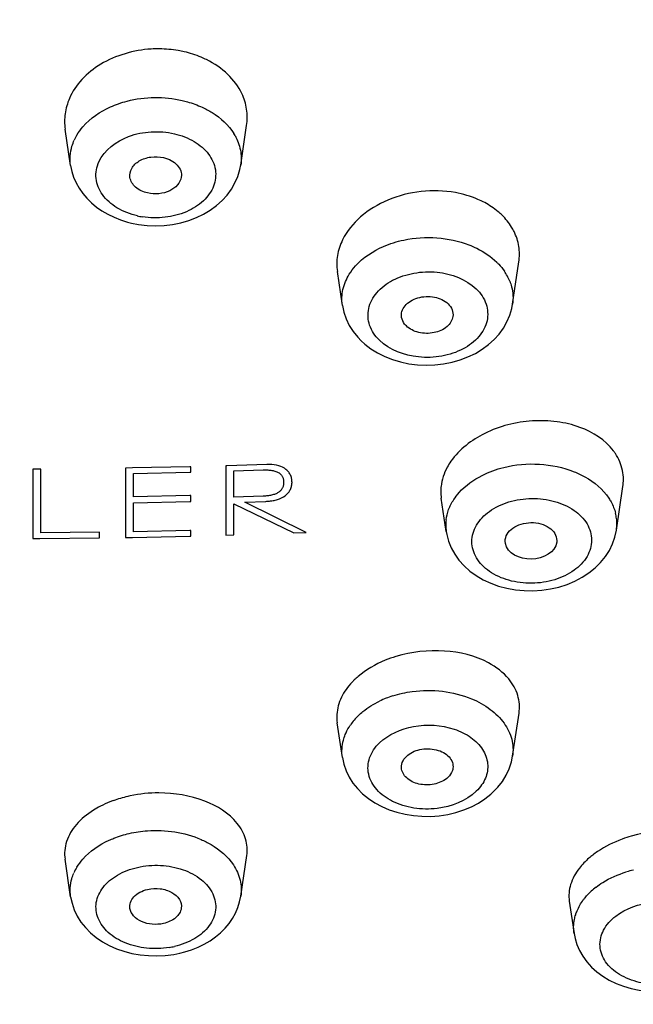
# Model space of a CAD drawing. Units: millimetres. Extents: x 72 to 9921, y -938 to 626.
# Drawn here: x 9367 to 9378, y -471 to -452 of the extents above; entities that cross this region are included whole.
import ezdxf

# ---------------------------------------------------------------- set-up
doc = ezdxf.new("R2010")
doc.units = ezdxf.units.MM
doc.header["$MEASUREMENT"] = 0

msp = doc.modelspace()

# ---------------------------------------------------------------- linework, layer by layer
at = {"color": 7, "linetype": 'Continuous'}
for p, q in [((9367.575, -454.59), (9367.47, -453.887)), ((9370.872, -454.582), (9370.986, -453.816)), ((9367.575, -454.59), (9367.575, -454.59)), ((9370.872, -454.58), (9370.872, -454.582)), ((9368.677, -455.686), (9368.753, -455.705)), ((9376.138, -457.279), (9376.261, -456.458)), ((9372.841, -457.302), (9372.743, -456.644)), ((9376.138, -457.278), (9376.138, -457.279)), ((9373.394, -458.14), (9373.523, -458.22)), ((9378.15, -461.652), (9378.276, -460.805)), ((9374.853, -461.68), (9374.756, -461.035)), ((9374.853, -461.679), (9374.862, -461.734)), ((9374.853, -461.68), (9374.853, -461.679)), ((9378.121, -461.786), (9378.15, -461.65)), ((9378.15, -461.65), (9378.15, -461.652)), ((9375.999, -461.909), (9375.995, -461.866)), ((9376.995, -461.853), (9376.993, -461.884)), ((9376.138, -466.03), (9376.263, -465.197)), ((9372.841, -466.053), (9372.741, -465.383)), ((9372.841, -466.053), (9372.841, -466.052)), ((9375.477, -466.936), (9375.603, -466.854)), ((9367.575, -468.75), (9367.467, -468.026)), ((9370.872, -468.741), (9370.99, -467.955)), ((9367.575, -468.75), (9367.575, -468.749)), ((9377.237, -468.837), (9377.331, -469.465)), ((9377.331, -469.465), (9377.33, -469.465)), ((9369.694, -469.842), (9369.787, -469.818))]:
    msp.add_line(p, q, dxfattribs=at)
at = {"color": 40, "linetype": 'Continuous'}
for p, q in [((9369.887, -460.423), (9368.774, -460.447)), ((9369.907, -460.423), (9369.887, -460.423)), ((9369.907, -460.531), (9369.907, -460.423)), ((9370.604, -460.404), (9370.583, -460.405)), ((9370.583, -460.405), (9370.583, -461.749)), ((9371.374, -460.38), (9370.604, -460.404)), ((9366.997, -460.468), (9366.843, -460.469)), ((9366.843, -460.469), (9366.843, -461.813)), ((9366.997, -461.705), (9366.997, -460.468)), ((9368.774, -460.447), (9368.641, -460.449)), ((9368.641, -460.449), (9368.641, -461.793)), ((9368.794, -460.555), (9369.887, -460.532)), ((9368.794, -461.004), (9368.794, -460.555)), ((9369.887, -460.532), (9369.907, -460.531)), ((9370.736, -460.503), (9371.306, -460.486)), ((9370.736, -461.011), (9370.736, -460.503)), ((9369.887, -460.981), (9368.794, -461.004)), ((9369.907, -460.98), (9369.887, -460.981)), ((9369.907, -461.098), (9369.907, -460.98)), ((9371.306, -460.993), (9370.736, -461.011)), ((9368.794, -461.121), (9369.887, -461.098)), ((9368.794, -461.684), (9368.794, -461.121)), ((9369.887, -461.098), (9369.907, -461.098)), ((9370.736, -461.744), (9370.736, -461.143)), ((9370.736, -461.143), (9371.897, -461.705)), ((9370.948, -461.107), (9371.355, -461.094)), ((9372.142, -461.696), (9370.948, -461.107)), ((9368.137, -461.694), (9366.997, -461.705)), ((9368.137, -461.801), (9368.137, -461.694)), ((9368.774, -461.791), (9369.887, -461.767)), ((9369.887, -461.661), (9368.794, -461.684)), ((9369.907, -461.66), (9369.887, -461.661)), ((9369.887, -461.767), (9369.907, -461.767)), ((9369.907, -461.767), (9369.907, -461.66)), ((9370.583, -461.749), (9370.736, -461.744)), ((9371.897, -461.705), (9372.142, -461.696)), ((9366.843, -461.813), (9366.977, -461.812)), ((9366.977, -461.812), (9368.137, -461.801)), ((9368.641, -461.793), (9368.774, -461.791))]:
    msp.add_line(p, q, dxfattribs=at)
at = {"color": 7, "linetype": 'Continuous'}
for points in [[(9367.575, -454.59), (9367.599, -454.706), (9367.634, -454.818), (9367.682, -454.927), (9367.74, -455.032), (9367.809, -455.132), (9367.889, -455.226), (9367.978, -455.314), (9368.076, -455.395), (9368.182, -455.47), (9368.296, -455.536), (9368.417, -455.594), (9368.544, -455.645), (9368.677, -455.686)], [(9369.058, -455.751), (9369.224, -455.757), (9369.389, -455.75), (9369.552, -455.73), (9369.71, -455.698), (9369.864, -455.654), (9370.011, -455.598), (9370.15, -455.531), (9370.28, -455.454), (9370.4, -455.367), (9370.509, -455.27), (9370.607, -455.164), (9370.691, -455.05), (9370.76, -454.929), (9370.815, -454.802), (9370.855, -454.671), (9370.872, -454.58)], [(9368.753, -455.705), (9368.893, -455.732), (9369.058, -455.751)], [(9372.841, -457.302), (9372.869, -457.433), (9372.914, -457.563), (9372.975, -457.688), (9373.05, -457.807), (9373.14, -457.918), (9373.202, -457.983)], [(9373.523, -458.22), (9373.663, -458.29), (9373.812, -458.349), (9373.968, -458.395), (9374.13, -458.429), (9374.296, -458.45), (9374.465, -458.457), (9374.634, -458.451), (9374.801, -458.432), (9374.965, -458.399), (9375.123, -458.354), (9375.274, -458.297), (9375.417, -458.228), (9375.549, -458.149), (9375.671, -458.059), (9375.78, -457.961), (9375.877, -457.854), (9375.961, -457.74), (9376.03, -457.618), (9376.084, -457.491), (9376.123, -457.36), (9376.138, -457.277)], [(9373.202, -457.983), (9373.276, -458.05), (9373.394, -458.14)], [(9374.862, -461.734), (9374.897, -461.866), (9374.949, -461.994), (9375.017, -462.117), (9375.1, -462.234), (9375.198, -462.343), (9375.31, -462.443), (9375.434, -462.533), (9375.569, -462.612), (9375.714, -462.679), (9375.868, -462.734), (9376.028, -462.777), (9376.193, -462.807), (9376.363, -462.823), (9376.533, -462.826), (9376.703, -462.815), (9376.871, -462.79), (9377.035, -462.753), (9377.193, -462.702), (9377.344, -462.639), (9377.486, -462.565), (9377.617, -462.479), (9377.736, -462.383), (9377.843, -462.278), (9377.936, -462.164), (9378.014, -462.043), (9378.075, -461.917), (9378.121, -461.786)], [(9372.841, -466.052), (9372.869, -466.185), (9372.913, -466.311), (9372.972, -466.433), (9373.046, -466.548), (9373.133, -466.656), (9373.233, -466.757), (9373.345, -466.848), (9373.469, -466.931), (9373.602, -467.003), (9373.745, -467.065), (9373.896, -467.115), (9374.055, -467.154), (9374.217, -467.18), (9374.383, -467.193), (9374.551, -467.194), (9374.717, -467.181), (9374.881, -467.156), (9375.041, -467.118), (9375.194, -467.069), (9375.34, -467.008), (9375.477, -466.936)], [(9375.777, -466.709), (9375.853, -466.63), (9375.941, -466.517), (9376.015, -466.397), (9376.073, -466.271), (9376.116, -466.141), (9376.138, -466.03)], [(9375.603, -466.854), (9375.718, -466.764), (9375.777, -466.709)], [(9367.575, -468.749), (9367.602, -468.876), (9367.645, -469.002), (9367.703, -469.124), (9367.776, -469.24), (9367.862, -469.348), (9367.961, -469.448), (9368.072, -469.54), (9368.193, -469.622), (9368.323, -469.694), (9368.462, -469.756), (9368.609, -469.807), (9368.762, -469.847), (9368.92, -469.875), (9369.081, -469.891), (9369.245, -469.895), (9369.409, -469.887)], [(9369.787, -469.818), (9369.919, -469.776), (9370.045, -469.726), (9370.165, -469.667), (9370.277, -469.601), (9370.382, -469.528), (9370.479, -469.448), (9370.567, -469.361), (9370.645, -469.268), (9370.713, -469.17), (9370.77, -469.067), (9370.816, -468.96), (9370.85, -468.85), (9370.872, -468.742)], [(9377.33, -469.464), (9377.349, -469.558), (9377.385, -469.677), (9377.435, -469.792), (9377.499, -469.904), (9377.577, -470.011), (9377.668, -470.112), (9377.772, -470.205), (9377.887, -470.289), (9378.013, -470.365), (9378.148, -470.429), (9378.289, -470.483), (9378.437, -470.527), (9378.59, -470.559), (9378.747, -470.579), (9378.905, -470.588), (9379.064, -470.585), (9379.222, -470.571), (9379.378, -470.545), (9379.529, -470.508), (9379.675, -470.46), (9379.815, -470.402)], [(9369.409, -469.887), (9369.572, -469.866), (9369.694, -469.842)]]:
    msp.add_lwpolyline(points, dxfattribs=at)
for centre, radius, start, end in [((9369.275, -454.624), 2.292, 89.4218, 93.4577), ((9368.562, -454.513), 1.005, 149.3057, 155.5512), ((9369.858, -454.522), 1.037, 29.4903, 31.8863), ((9369.209, -454.077), 1.527, 257.0847, 260.8306), ((9375.128, -457.225), 1.034, 28.4801, 34.5933), ((9375.195, -457.188), 0.958, 22.0199, 28.4615), ((9375.648, -460.906), 0.902, 173.5589, 178.0004), ((9377.384, -460.671), 0.902, 351.4404, 359.9485), ((9375.628, -460.905), 0.882, 178.0109, 179.9978), ((9375.623, -460.905), 0.876, 180.0087, 188.5132), ((9377.306, -461.532), 0.852, 7.1024, 14.026), ((9375.676, -461.557), 0.832, 172.9196, 179.9736), ((9375.676, -461.556), 0.832, 180.0335, 188.4473), ((9377.324, -461.528), 0.835, 351.6023, 359.9638), ((9377.329, -461.529), 0.83, 0.0249, 7.0912), ((9374.127, -465.64), 1.516, 130.4434, 134.1932), ((9374.387, -466.678), 1.904, 111.5899, 115.6394), ((9374.43, -466.789), 2.023, 107.7019, 111.5948), ((9373.936, -466.069), 1.139, 139.584, 145.2788), ((9374.014, -466.135), 1.241, 134.1952, 139.5876), ((9369.223, -469.174), 2.427, 102.8873, 109.7811), ((9369.252, -469.292), 2.548, 101.8168, 102.9374), ((9369.282, -469.445), 2.705, 89.9244, 101.7682), ((9378.797, -469.375), 1.809, 124.075, 127.6534), ((9368.527, -468.68), 0.97, 148.7337, 156.3268), ((9378.972, -470.361), 2.183, 103.071, 106.7548), ((9378.615, -469.678), 1.407, 127.6573, 132.5953), ((9369.232, -468.175), 1.578, 279.2885, 282.9181)]:
    msp.add_arc(centre, radius, start, end, dxfattribs=at)
for points, knots in [([(9320.194, -454.413), (9320.194, -452.62), (9320.628, -448.972), (9322.545, -443.707), (9325.66, -438.761), (9329.871, -434.269), (9335.054, -430.341), (9341.068, -427.077), (9347.751, -424.558), (9354.921, -422.85), (9362.391, -421.996), (9372.401, -422.027), (9382.224, -423.774), (9391.21, -427.234), (9397.184, -430.537), (9402.318, -434.495), (9405.168, -437.597), (9406.389, -439.221)], [0, 0, 0, 0, 0.050222, 0.101761, 0.155713, 0.212788, 0.273275, 0.337075, 0.403769, 0.472692, 0.543009, 0.613783, 0.752616, 0.81917, 0.8828, 0.943104, 1, 1, 1, 1]), ([(9369.137, -452.336), (9368.797, -452.357), (9368.293, -452.5), (9367.784, -452.903), (9367.61, -453.159), (9367.552, -453.292)], [0, 0, 0, 0, 0.529203, 0.773852, 1, 1, 1, 1]), ([(9369.775, -452.388), (9369.737, -452.379), (9369.579, -452.348), (9369.419, -452.334), (9369.298, -452.332)], [0, 0, 0, 0, 0.247276, 1, 1, 1, 1]), ([(9370.209, -452.541), (9370.175, -452.524), (9370.035, -452.461), (9369.888, -452.414), (9369.775, -452.388)], [0, 0, 0, 0, 0.24552, 1, 1, 1, 1]), ([(9370.893, -453.199), (9370.827, -453.06), (9370.63, -452.797), (9370.359, -452.615), (9370.209, -452.541)], [0, 0, 0, 0, 0.479022, 1, 1, 1, 1]), ([(9370.986, -453.816), (9371.002, -453.712), (9371.002, -453.498), (9370.938, -453.294), (9370.893, -453.199)], [0, 0, 0, 0, 0.496845, 1, 1, 1, 1]), ([(9367.552, -453.292), (9367.512, -453.386), (9367.455, -453.583), (9367.455, -453.788), (9367.47, -453.887)], [0, 0, 0, 0, 0.505227, 1, 1, 1, 1]), ([(9368.345, -453.457), (9368.45, -453.41), (9368.895, -453.256), (9369.39, -453.251), (9369.736, -453.331)], [0, 0, 0, 0, 0.24413, 1, 1, 1, 1]), ([(9369.736, -453.331), (9369.77, -453.339), (9369.903, -453.373), (9370.033, -453.42), (9370.126, -453.463)], [0, 0, 0, 0, 0.25466, 1, 1, 1, 1]), ([(9367.698, -454.001), (9367.732, -453.944), (9367.9, -453.713), (9368.146, -453.546), (9368.345, -453.457)], [0, 0, 0, 0, 0.232669, 1, 1, 1, 1]), ([(9370.126, -453.463), (9370.192, -453.493), (9370.428, -453.619), (9370.635, -453.808), (9370.738, -453.974)], [0, 0, 0, 0, 0.269201, 1, 1, 1, 1]), ([(9368.868, -455.565), (9368.73, -455.533), (9368.475, -455.436), (9368.179, -455.182), (9368.037, -454.847), (9368.125, -454.356), (9368.595, -454.023), (9369.135, -453.919), (9369.438, -453.942), (9369.585, -453.976)], [0, 0, 0, 0, 0.136361, 0.257743, 0.36548, 0.470555, 0.712703, 0.855356, 1, 1, 1, 1]), ([(9367.575, -454.59), (9367.557, -454.467), (9367.57, -454.293), (9367.629, -454.137), (9367.647, -454.098)], [0, 0, 0, 0, 0.743566, 1, 1, 1, 1]), ([(9369.585, -453.976), (9369.719, -454.007), (9369.968, -454.101), (9370.26, -454.344), (9370.409, -454.664), (9370.368, -455.009), (9370.153, -455.302), (9369.816, -455.509), (9369.404, -455.614), (9369.111, -455.608), (9368.966, -455.584)], [0, 0, 0, 0, 0.136434, 0.258392, 0.366739, 0.471349, 0.585054, 0.713872, 0.854956, 1, 1, 1, 1]), ([(9370.761, -454.012), (9370.809, -454.098), (9370.881, -454.284), (9370.886, -454.485), (9370.872, -454.58)], [0, 0, 0, 0, 0.5075, 1, 1, 1, 1]), ([(9368.725, -454.823), (9368.716, -454.764), (9368.745, -454.627), (9368.907, -454.484), (9369.131, -454.413), (9369.296, -454.42), (9369.376, -454.438)], [0, 0, 0, 0, 0.206561, 0.443023, 0.715503, 1, 1, 1, 1]), ([(9369.376, -454.438), (9369.428, -454.45), (9369.525, -454.485), (9369.644, -454.573), (9369.716, -454.688), (9369.725, -454.776), (9369.719, -454.816)], [0, 0, 0, 0, 0.287011, 0.547928, 0.781272, 1, 1, 1, 1]), ([(9410.836, -454.824), (9410.836, -455.864), (9410.69, -457.955), (9409.812, -462.121), (9407.586, -467.224), (9403.343, -472.744), (9397.692, -477.546), (9390.858, -481.464), (9383.095, -484.366), (9374.695, -486.15), (9365.969, -486.752), (9357.243, -486.15), (9348.843, -484.366), (9341.081, -481.464), (9334.246, -477.546), (9328.595, -472.744), (9324.352, -467.224), (9322.126, -462.121), (9321.248, -457.955), (9321.102, -455.864), (9321.102, -454.824)], [0, 0, 0, 0, 0.025758, 0.051758, 0.105263, 0.162071, 0.222924, 0.287871, 0.356384, 0.427506, 0.5, 0.572494, 0.643616, 0.712129, 0.777076, 0.837929, 0.894737, 0.948242, 0.974242, 1, 1, 1, 1]), ([(9410.46, -454.824), (9410.46, -455.855), (9410.315, -457.929), (9409.445, -462.06), (9407.238, -467.12), (9403.03, -472.594), (9397.427, -477.356), (9390.649, -481.241), (9382.952, -484.119), (9374.622, -485.888), (9365.969, -486.485), (9357.316, -485.888), (9348.986, -484.119), (9341.289, -481.241), (9334.511, -477.356), (9328.908, -472.594), (9324.7, -467.12), (9322.493, -462.06), (9321.623, -457.929), (9321.478, -455.855), (9321.478, -454.824)], [0, 0, 0, 0, 0.025758, 0.051757, 0.105263, 0.162071, 0.222924, 0.287871, 0.356384, 0.427506, 0.5, 0.572494, 0.643616, 0.712129, 0.777076, 0.837929, 0.894737, 0.948242, 0.974242, 1, 1, 1, 1]), ([(9369.067, -455.123), (9368.983, -455.104), (9368.832, -455.039), (9368.736, -454.895), (9368.725, -454.823)], [0, 0, 0, 0, 0.545067, 1, 1, 1, 1]), ([(9369.719, -454.816), (9369.711, -454.871), (9369.654, -454.984), (9369.492, -455.095), (9369.287, -455.148), (9369.139, -455.139), (9369.067, -455.123)], [0, 0, 0, 0, 0.209828, 0.45167, 0.722122, 1, 1, 1, 1]), ([(9322.241, -455.048), (9322.273, -457.084), (9322.923, -461.241), (9325.568, -467.118), (9329.742, -472.468), (9337.301, -478.823), (9349.553, -484.325), (9365.969, -486.525), (9382.385, -484.325), (9394.637, -478.823), (9402.196, -472.468), (9406.37, -467.118), (9409.015, -461.241), (9409.665, -457.084), (9409.697, -455.048)], [0, 0, 0, 0, 0.052092, 0.106038, 0.163166, 0.224191, 0.357137, 0.500001, 0.642864, 0.77581, 0.836835, 0.893963, 0.947908, 1, 1, 1, 1]), ([(9409.391, -455.032), (9409.391, -457.048), (9408.805, -461.174), (9406.246, -467.029), (9402.139, -472.376), (9394.634, -478.75), (9382.397, -484.279), (9365.969, -486.491), (9349.541, -484.279), (9337.304, -478.75), (9329.8, -472.376), (9325.692, -467.029), (9323.133, -461.174), (9322.547, -457.048), (9322.547, -455.032)], [0, 0, 0, 0, 0.051723, 0.105337, 0.162249, 0.223216, 0.356475, 0.5, 0.643525, 0.776784, 0.837751, 0.894663, 0.948277, 1, 1, 1, 1]), ([(9375.03, -455.116), (9374.812, -455.077), (9374.363, -455.065), (9373.724, -455.227), (9373.186, -455.546), (9372.927, -455.862), (9372.845, -456.031)], [0, 0, 0, 0, 0.263849, 0.527875, 0.776319, 1, 1, 1, 1]), ([(9375.598, -455.31), (9375.555, -455.287), (9375.374, -455.2), (9375.179, -455.143), (9375.03, -455.116)], [0, 0, 0, 0, 0.242248, 1, 1, 1, 1]), ([(9375.934, -455.552), (9375.91, -455.529), (9375.807, -455.436), (9375.69, -455.359), (9375.598, -455.31)], [0, 0, 0, 0, 0.242143, 1, 1, 1, 1]), ([(9376.167, -455.869), (9376.153, -455.84), (9376.089, -455.725), (9376.005, -455.621), (9375.934, -455.552)], [0, 0, 0, 0, 0.244107, 1, 1, 1, 1]), ([(9376.261, -456.458), (9376.275, -456.359), (9376.275, -456.154), (9376.212, -455.959), (9376.167, -455.869)], [0, 0, 0, 0, 0.498427, 1, 1, 1, 1]), ([(9372.845, -456.031), (9372.798, -456.126), (9372.73, -456.328), (9372.728, -456.542), (9372.743, -456.644)], [0, 0, 0, 0, 0.509134, 1, 1, 1, 1]), ([(9373.636, -456.159), (9373.763, -456.104), (9374.299, -455.937), (9374.901, -455.975), (9375.293, -456.127)], [0, 0, 0, 0, 0.247735, 1, 1, 1, 1]), ([(9372.975, -456.696), (9373.011, -456.639), (9373.185, -456.41), (9373.435, -456.247), (9373.636, -456.159)], [0, 0, 0, 0, 0.232466, 1, 1, 1, 1]), ([(9375.293, -456.127), (9375.345, -456.147), (9375.539, -456.232), (9375.719, -456.353), (9375.831, -456.462)], [0, 0, 0, 0, 0.263118, 1, 1, 1, 1]), ([(9375.831, -456.462), (9375.845, -456.476), (9375.898, -456.53), (9375.947, -456.59), (9375.979, -456.637)], [0, 0, 0, 0, 0.255344, 1, 1, 1, 1]), ([(9372.841, -457.302), (9372.826, -457.2), (9372.834, -456.984), (9372.919, -456.787), (9372.975, -456.696)], [0, 0, 0, 0, 0.490115, 1, 1, 1, 1]), ([(9373.558, -457.975), (9373.475, -457.894), (9373.341, -457.701), (9373.321, -457.346), (9373.499, -457.024), (9373.818, -456.787), (9374.229, -456.654), (9374.801, -456.63), (9375.239, -456.79), (9375.435, -456.982)], [0, 0, 0, 0, 0.111716, 0.215556, 0.325629, 0.450905, 0.590275, 0.735601, 1, 1, 1, 1]), ([(9375.435, -456.982), (9375.519, -457.062), (9375.652, -457.255), (9375.673, -457.61), (9375.495, -457.932), (9375.176, -458.169), (9374.764, -458.303), (9374.193, -458.326), (9373.755, -458.166), (9373.558, -457.975)], [0, 0, 0, 0, 0.111717, 0.215557, 0.325631, 0.450907, 0.590277, 0.735603, 1, 1, 1, 1]), ([(9376.083, -456.829), (9376.098, -456.864), (9376.146, -457.009), (9376.155, -457.166), (9376.138, -457.278)], [0, 0, 0, 0, 0.254812, 1, 1, 1, 1]), ([(9373.989, -457.533), (9373.982, -457.494), (9373.987, -457.41), (9374.052, -457.297), (9374.162, -457.207), (9374.353, -457.126), (9374.618, -457.114), (9374.819, -457.202), (9374.889, -457.27)], [0, 0, 0, 0, 0.101681, 0.209944, 0.33069, 0.463818, 0.74423, 1, 1, 1, 1]), ([(9374.889, -457.27), (9374.922, -457.303), (9374.976, -457.378), (9374.988, -457.47), (9374.983, -457.513)], [0, 0, 0, 0, 0.518828, 1, 1, 1, 1]), ([(9374.08, -457.698), (9374.068, -457.687), (9374.026, -457.639), (9373.996, -457.579), (9373.989, -457.533)], [0, 0, 0, 0, 0.264816, 1, 1, 1, 1]), ([(9374.983, -457.513), (9374.973, -457.588), (9374.87, -457.743), (9374.613, -457.848), (9374.325, -457.846), (9374.145, -457.761), (9374.08, -457.698)], [0, 0, 0, 0, 0.212977, 0.471099, 0.748658, 1, 1, 1, 1]), ([(9378.094, -460.117), (9377.934, -459.906), (9377.557, -459.668), (9376.995, -459.537), (9376.361, -459.517), (9375.608, -459.705), (9375.106, -460.086), (9374.944, -460.318)], [0, 0, 0, 0, 0.225025, 0.354153, 0.489784, 0.759888, 1, 1, 1, 1]), ([(9378.215, -460.326), (9378.192, -460.271), (9378.153, -460.199), (9378.106, -460.133), (9378.094, -460.117)], [0, 0, 0, 0, 0.745192, 1, 1, 1, 1]), ([(9374.944, -460.318), (9374.918, -460.355), (9374.825, -460.505), (9374.767, -460.676), (9374.752, -460.805)], [0, 0, 0, 0, 0.262726, 1, 1, 1, 1]), ([(9375.55, -460.591), (9375.683, -460.524), (9376.252, -460.319), (9376.908, -460.352), (9377.33, -460.52)], [0, 0, 0, 0, 0.246056, 1, 1, 1, 1]), ([(9374.999, -461.06), (9375.03, -461.013), (9375.18, -460.82), (9375.384, -460.674), (9375.55, -460.591)], [0, 0, 0, 0, 0.234262, 1, 1, 1, 1]), ([(9377.33, -460.52), (9377.401, -460.549), (9377.659, -460.67), (9377.889, -460.861), (9378.003, -461.034)], [0, 0, 0, 0, 0.270596, 1, 1, 1, 1]), ([(9375.35, -461.873), (9375.35, -461.764), (9375.421, -461.53), (9375.69, -461.26), (9376.07, -461.083), (9376.509, -461.018), (9376.948, -461.072), (9377.329, -461.239), (9377.6, -461.504), (9377.67, -461.736), (9377.67, -461.845)], [0, 0, 0, 0, 0.105079, 0.223393, 0.357718, 0.501943, 0.645678, 0.778728, 0.895595, 1, 1, 1, 1]), ([(9378.003, -461.034), (9378.019, -461.057), (9378.074, -461.148), (9378.114, -461.248), (9378.133, -461.325)], [0, 0, 0, 0, 0.256922, 1, 1, 1, 1]), ([(9375.995, -461.866), (9375.995, -461.819), (9376.026, -461.718), (9376.142, -461.601), (9376.306, -461.525), (9376.495, -461.497), (9376.684, -461.52), (9376.848, -461.592), (9376.965, -461.706), (9376.995, -461.806), (9376.995, -461.853)], [0, 0, 0, 0, 0.105075, 0.223394, 0.357717, 0.501944, 0.645681, 0.778728, 0.895599, 1, 1, 1, 1]), ([(9377.67, -461.845), (9377.67, -461.954), (9377.599, -462.188), (9377.329, -462.459), (9376.95, -462.635), (9376.511, -462.7), (9376.071, -462.646), (9375.691, -462.479), (9375.42, -462.215), (9375.35, -461.982), (9375.35, -461.873)], [0, 0, 0, 0, 0.10508, 0.223395, 0.35772, 0.501945, 0.64568, 0.77873, 0.895595, 1, 1, 1, 1]), ([(9376.993, -461.884), (9376.969, -462.079), (9376.507, -462.335), (9376.033, -462.102), (9375.999, -461.909)], [0, 0, 0, 0, 0.499998, 1, 1, 1, 1]), ([(9376.065, -464.534), (9375.958, -464.405), (9375.578, -464.121), (9374.801, -463.937), (9374.181, -464.007), (9373.879, -464.099)], [0, 0, 0, 0, 0.215308, 0.593172, 1, 1, 1, 1]), ([(9373.879, -464.099), (9373.808, -464.12), (9373.546, -464.213), (9373.299, -464.354), (9373.144, -464.487)], [0, 0, 0, 0, 0.263703, 1, 1, 1, 1]), ([(9373.07, -464.554), (9373.056, -464.568), (9372.999, -464.625), (9372.948, -464.687), (9372.913, -464.736)], [0, 0, 0, 0, 0.256518, 1, 1, 1, 1]), ([(9376.263, -465.197), (9376.28, -465.082), (9376.263, -464.838), (9376.142, -464.627), (9376.065, -464.534)], [0, 0, 0, 0, 0.489077, 1, 1, 1, 1]), ([(9372.913, -464.736), (9372.845, -464.832), (9372.74, -465.04), (9372.725, -465.275), (9372.741, -465.383)], [0, 0, 0, 0, 0.518804, 1, 1, 1, 1]), ([(9373.815, -464.862), (9373.939, -464.822), (9374.443, -464.711), (9374.987, -464.769), (9375.343, -464.917)], [0, 0, 0, 0, 0.251401, 1, 1, 1, 1]), ([(9373.149, -465.245), (9373.177, -465.217), (9373.303, -465.106), (9373.448, -465.017), (9373.563, -464.962)], [0, 0, 0, 0, 0.239093, 1, 1, 1, 1]), ([(9375.343, -464.917), (9375.472, -464.97), (9375.707, -465.099), (9375.983, -465.369), (9376.142, -465.69), (9376.154, -465.922), (9376.138, -466.03)], [0, 0, 0, 0, 0.284055, 0.541582, 0.776018, 1, 1, 1, 1]), ([(9372.896, -465.61), (9372.917, -465.561), (9372.95, -465.496), (9372.989, -465.436), (9373, -465.42)], [0, 0, 0, 0, 0.744543, 1, 1, 1, 1]), ([(9373.558, -465.772), (9373.733, -465.602), (9374.23, -465.391), (9374.881, -465.429), (9375.331, -465.644), (9375.57, -465.878), (9375.68, -466.168), (9375.648, -466.367), (9375.612, -466.454)], [0, 0, 0, 0, 0.262585, 0.54686, 0.67775, 0.793836, 0.897891, 1, 1, 1, 1]), ([(9372.841, -466.052), (9372.825, -465.942), (9372.834, -465.787), (9372.882, -465.646), (9372.896, -465.61)], [0, 0, 0, 0, 0.744278, 1, 1, 1, 1]), ([(9375.435, -466.708), (9375.238, -466.9), (9374.802, -467.064), (9374.301, -467.055), (9374.012, -466.989), (9373.759, -466.888), (9373.499, -466.706), (9373.32, -466.392), (9373.342, -466.042), (9373.475, -465.853), (9373.558, -465.772)], [0, 0, 0, 0, 0.267358, 0.413634, 0.484966, 0.553299, 0.677313, 0.785506, 0.88808, 1, 1, 1, 1]), ([(9374.08, -466.033), (9374.15, -465.965), (9374.347, -465.876), (9374.609, -465.879), (9374.8, -465.952), (9374.91, -466.035), (9374.979, -466.142), (9374.988, -466.223), (9374.983, -466.26)], [0, 0, 0, 0, 0.257829, 0.53963, 0.672687, 0.792795, 0.899868, 1, 1, 1, 1]), ([(9373.988, -466.28), (9373.981, -466.237), (9373.991, -466.142), (9374.046, -466.066), (9374.08, -466.033)], [0, 0, 0, 0, 0.477969, 1, 1, 1, 1]), ([(9374.889, -466.436), (9374.825, -466.498), (9374.648, -466.584), (9374.364, -466.594), (9374.108, -466.501), (9374.001, -466.353), (9373.988, -466.28)], [0, 0, 0, 0, 0.253234, 0.532174, 0.789701, 1, 1, 1, 1]), ([(9374.983, -466.26), (9374.981, -466.276), (9374.966, -466.342), (9374.926, -466.4), (9374.889, -466.436)], [0, 0, 0, 0, 0.237963, 1, 1, 1, 1]), ([(9368.401, -466.89), (9368.38, -466.898), (9368.295, -466.93), (9368.212, -466.967), (9368.152, -466.998)], [0, 0, 0, 0, 0.254964, 1, 1, 1, 1]), ([(9370.803, -467.329), (9370.644, -467.132), (9370.145, -466.827), (9369.587, -466.741), (9369.285, -466.741)], [0, 0, 0, 0, 0.456615, 1, 1, 1, 1]), ([(9368.152, -466.998), (9368.106, -467.022), (9367.935, -467.118), (9367.78, -467.244), (9367.686, -467.353)], [0, 0, 0, 0, 0.266715, 1, 1, 1, 1]), ([(9367.686, -467.353), (9367.604, -467.449), (9367.474, -467.661), (9367.45, -467.912), (9367.467, -468.026)], [0, 0, 0, 0, 0.521657, 1, 1, 1, 1]), ([(9368.711, -467.525), (9368.827, -467.498), (9369.292, -467.43), (9369.781, -467.501), (9370.102, -467.641)], [0, 0, 0, 0, 0.253662, 1, 1, 1, 1]), ([(9370.99, -467.955), (9371.006, -467.848), (9370.989, -467.618), (9370.875, -467.418), (9370.803, -467.329)], [0, 0, 0, 0, 0.484867, 1, 1, 1, 1]), ([(9380.243, -467.697), (9379.989, -467.558), (9379.37, -467.414), (9378.749, -467.485), (9378.439, -467.575)], [0, 0, 0, 0, 0.47244, 1, 1, 1, 1]), ([(9367.698, -468.177), (9367.731, -468.123), (9367.894, -467.903), (9368.13, -467.743), (9368.321, -467.656)], [0, 0, 0, 0, 0.231824, 1, 1, 1, 1]), ([(9368.321, -467.656), (9368.351, -467.642), (9368.478, -467.589), (9368.61, -467.548), (9368.711, -467.525)], [0, 0, 0, 0, 0.24485, 1, 1, 1, 1]), ([(9370.102, -467.641), (9370.168, -467.67), (9370.407, -467.79), (9370.62, -467.972), (9370.728, -468.135)], [0, 0, 0, 0, 0.270199, 1, 1, 1, 1]), ([(9378.439, -467.575), (9378.379, -467.593), (9378.15, -467.668), (9377.931, -467.776), (9377.784, -467.876)], [0, 0, 0, 0, 0.260221, 1, 1, 1, 1]), ([(9377.692, -467.942), (9377.667, -467.962), (9377.573, -468.039), (9377.487, -468.127), (9377.432, -468.198)], [0, 0, 0, 0, 0.261051, 1, 1, 1, 1]), ([(9369.487, -469.733), (9369.342, -469.757), (9369.049, -469.765), (9368.638, -469.667), (9368.302, -469.471), (9368.085, -469.189), (9368.043, -468.852), (9368.194, -468.541), (9368.486, -468.305), (9368.733, -468.213), (9368.868, -468.182)], [0, 0, 0, 0, 0.14694, 0.28929, 0.418095, 0.530327, 0.63278, 0.739816, 0.862059, 1, 1, 1, 1]), ([(9368.868, -468.182), (9369.014, -468.148), (9369.316, -468.123), (9369.747, -468.203), (9370.109, -468.39), (9370.352, -468.669), (9370.416, -469.014), (9370.272, -469.341), (9369.976, -469.587), (9369.723, -469.682), (9369.585, -469.714)], [0, 0, 0, 0, 0.145818, 0.289177, 0.419963, 0.533695, 0.636087, 0.741867, 0.862846, 1, 1, 1, 1]), ([(9370.728, -468.135), (9370.788, -468.225), (9370.878, -468.422), (9370.887, -468.639), (9370.872, -468.741)], [0, 0, 0, 0, 0.510542, 1, 1, 1, 1]), ([(9377.432, -468.198), (9377.358, -468.293), (9377.243, -468.495), (9377.221, -468.73), (9377.237, -468.837)], [0, 0, 0, 0, 0.52653, 1, 1, 1, 1]), ([(9367.575, -468.749), (9367.558, -468.635), (9367.569, -468.473), (9367.623, -468.327), (9367.638, -468.291)], [0, 0, 0, 0, 0.74373, 1, 1, 1, 1]), ([(9377.756, -468.564), (9377.797, -468.532), (9377.978, -468.407), (9378.182, -468.319), (9378.342, -468.271)], [0, 0, 0, 0, 0.238184, 1, 1, 1, 1]), ([(9368.725, -468.977), (9368.719, -468.938), (9368.727, -468.853), (9368.8, -468.741), (9368.918, -468.655), (9369.015, -468.62), (9369.067, -468.608)], [0, 0, 0, 0, 0.214927, 0.446711, 0.709157, 1, 1, 1, 1]), ([(9369.067, -468.608), (9369.147, -468.59), (9369.31, -468.582), (9369.531, -468.647), (9369.694, -468.781), (9369.727, -468.913), (9369.719, -468.97)], [0, 0, 0, 0, 0.287734, 0.562143, 0.797549, 1, 1, 1, 1]), ([(9377.508, -468.813), (9377.519, -468.798), (9377.567, -468.738), (9377.62, -468.682), (9377.663, -468.642)], [0, 0, 0, 0, 0.244182, 1, 1, 1, 1]), ([(9377.361, -469.098), (9377.369, -469.073), (9377.405, -468.972), (9377.46, -468.879), (9377.508, -468.813)], [0, 0, 0, 0, 0.243035, 1, 1, 1, 1]), ([(9369.376, -469.268), (9369.305, -469.285), (9369.158, -469.294), (9368.953, -469.245), (9368.792, -469.14), (9368.733, -469.03), (9368.725, -468.977)], [0, 0, 0, 0, 0.280877, 0.553139, 0.794046, 1, 1, 1, 1]), ([(9369.719, -468.97), (9369.71, -469.04), (9369.613, -469.185), (9369.461, -469.249), (9369.376, -469.268)], [0, 0, 0, 0, 0.449755, 1, 1, 1, 1]), ([(9378.136, -469.126), (9378.334, -468.973), (9378.722, -468.843), (9379.236, -468.849), (9379.607, -468.944), (9379.91, -469.122), (9380.111, -469.371), (9380.171, -469.669), (9380.107, -469.855), (9380.058, -469.937)], [0, 0, 0, 0, 0.272489, 0.418248, 0.557746, 0.683942, 0.794822, 0.896138, 1, 1, 1, 1]), ([(9377.33, -469.465), (9377.317, -469.374), (9377.32, -469.247), (9377.351, -469.128), (9377.361, -469.098)], [0, 0, 0, 0, 0.746038, 1, 1, 1, 1]), ([(9379.843, -470.174), (9379.619, -470.347), (9379.172, -470.479), (9378.601, -470.431), (9378.212, -470.283), (9377.926, -470.038), (9377.8, -469.71), (9377.882, -469.37), (9378.041, -469.199), (9378.136, -469.126)], [0, 0, 0, 0, 0.276256, 0.422195, 0.557657, 0.676043, 0.780111, 0.883347, 1, 1, 1, 1]), ([(9406.613, -469.303), (9404.596, -472.057), (9400.778, -475.787), (9394.799, -479.714), (9387.878, -483.155), (9378.219, -486.068), (9365.969, -487.238), (9353.719, -486.068), (9344.06, -483.155), (9337.139, -479.714), (9331.16, -475.787), (9327.342, -472.057), (9325.325, -469.303)], [0, 0, 0, 0, 0.111926, 0.171864, 0.23423, 0.364755, 0.5, 0.635246, 0.765771, 0.828137, 0.888074, 1, 1, 1, 1])]:
    msp.add_open_spline(points, degree=3, knots=knots, dxfattribs=at)
at = {"color": 40, "linetype": 'Continuous'}
for points, knots in [([(9371.622, -461.046), (9371.678, -461.025), (9371.736, -460.99), (9371.786, -460.937), (9371.807, -460.91), (9371.825, -460.88), (9371.841, -460.847), (9371.852, -460.815), (9371.858, -460.789), (9371.861, -460.77), (9371.863, -460.752), (9371.865, -460.736), (9371.865, -460.721), (9371.864, -460.706), (9371.863, -460.69), (9371.86, -460.672), (9371.857, -460.653), (9371.851, -460.628), (9371.84, -460.596), (9371.822, -460.56), (9371.801, -460.528), (9371.776, -460.5), (9371.749, -460.476), (9371.687, -460.431), (9371.572, -460.387), (9371.444, -460.378), (9371.374, -460.38)], [0, 0, 0, 0, 0.142857, 0.178571, 0.214286, 0.25, 0.285714, 0.321429, 0.339286, 0.357143, 0.375, 0.392857, 0.410714, 0.428571, 0.446429, 0.464286, 0.482143, 0.5, 0.535714, 0.571429, 0.607143, 0.642857, 0.678571, 0.714286, 0.857143, 1, 1, 1, 1]), ([(9371.306, -460.486), (9371.337, -460.484), (9371.381, -460.485), (9371.438, -460.489), (9371.477, -460.494), (9371.516, -460.502), (9371.565, -460.517), (9371.606, -460.538), (9371.638, -460.563), (9371.659, -460.585), (9371.675, -460.609), (9371.687, -460.635), (9371.695, -460.66), (9371.7, -460.686), (9371.702, -460.713), (9371.703, -460.74), (9371.701, -460.767), (9371.696, -460.793), (9371.688, -460.818), (9371.678, -460.841), (9371.663, -460.864), (9371.639, -460.894), (9371.6, -460.925), (9371.541, -460.954), (9371.47, -460.975), (9371.392, -460.988), (9371.336, -460.992), (9371.306, -460.993)], [0, 0, 0, 0, 0.0625, 0.09375, 0.125, 0.15625, 0.1875, 0.25, 0.28125, 0.3125, 0.34375, 0.375, 0.40625, 0.4375, 0.46875, 0.5, 0.53125, 0.5625, 0.59375, 0.625, 0.65625, 0.6875, 0.75, 0.8125, 0.875, 0.9375, 1, 1, 1, 1])]:
    msp.add_open_spline(points, degree=3, knots=knots, dxfattribs=at)
at = {"color": 7, "linetype": 'Continuous'}
for points in [[(9378.286, -460.671), (9378.286, -460.554), (9378.261, -460.434), (9378.215, -460.326)], [(9374.9, -461.253), (9374.926, -461.186), (9374.959, -461.121), (9374.999, -461.06)], [(9374.85, -461.455), (9374.858, -461.386), (9374.876, -461.318), (9374.9, -461.253)], [(9375.612, -466.454), (9375.593, -466.501), (9375.568, -466.545), (9375.539, -466.586)], [(9375.539, -466.586), (9375.509, -466.63), (9375.474, -466.671), (9375.435, -466.708)]]:
    msp.add_open_spline(points, degree=3, dxfattribs=at)
at = {"color": 40, "linetype": 'Continuous'}
msp.add_open_spline([(9371.355, -461.094), (9371.388, -461.092), (9371.452, -461.088), (9371.543, -461.072), (9371.597, -461.056), (9371.622, -461.046)], degree=3, dxfattribs=at)

doc.saveas('drawing.dxf')
